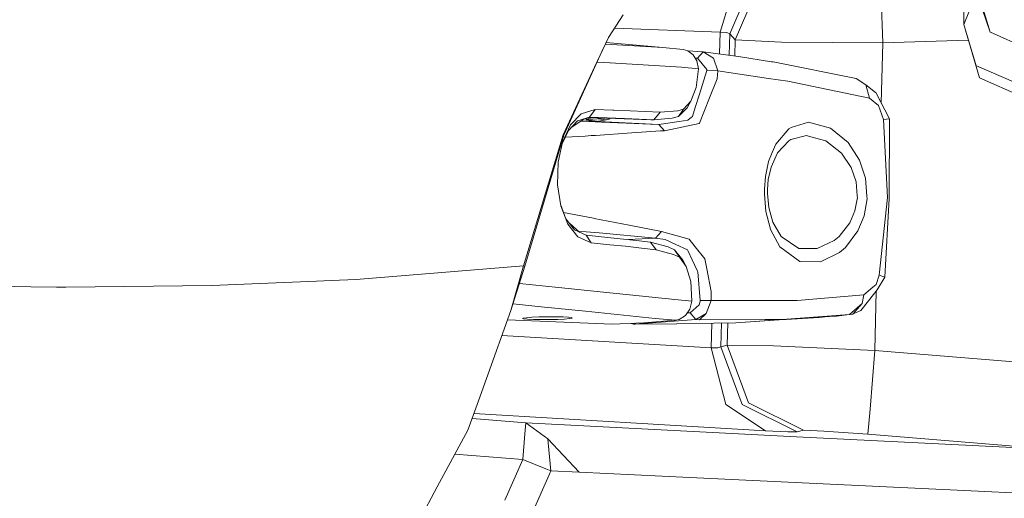
# Model space of a CAD drawing. Units: millimetres. Extents: x 977 to 8636, y -1525 to 1706.
# Drawn here: x 2303 to 2516, y -1140 to -1037 of the extents above; entities that cross this region are included whole.
import ezdxf

# ---------------------------------------------------------------- set-up
doc = ezdxf.new("R2010")
doc.units = ezdxf.units.MM
doc.layers.add('1', color=7, linetype='Continuous', true_color=0xffffff)

msp = doc.modelspace()

# ---------------------------------------------------------------- linework, layer by layer
at = {"layer": '1', "color": 18, "linetype": 'Continuous', "lineweight": 13}
for p, q in [((2507.337391, -1037.670553), (2507.241786, -1021.201789)), ((2457.41221, -1030.098462), (2454.580605, -1039.295852)), ((2456.683457, -1039.682567), (2460.765027, -1030.203295)), ((2457.847178, -1040.94547), (2462.449755, -1030.255972)), ((2489.436184, -1031.099761), (2489.801943, -1041.640937)), ((2510.140955, -1030.715883), (2507.337391, -1037.670553)), ((2513.035357, -1039.266527), (2510.140955, -1030.715883)), ((2513.035357, -1039.266527), (2510.312378, -1030.290782)), ((2430.432618, -1040.428817), (2433.580697, -1035.534322)), ((2507.337391, -1037.670553), (2510.706007, -1049.183547)), ((2510.035574, -1046.572387), (2507.337391, -1037.670553)), ((2431.718273, -1038.429937), (2454.580605, -1039.295852)), ((2454.44654, -1044.012454), (2454.580605, -1039.295852)), ((2454.580605, -1039.295852), (2456.063092, -1039.38669)), ((2456.683457, -1039.682567), (2456.063092, -1039.38669)), ((2456.552485, -1044.290235), (2456.683457, -1039.682567)), ((2456.683457, -1039.682567), (2457.847178, -1040.94547)), ((2513.083518, -1039.288223), (2513.035357, -1039.266527)), ((2513.083518, -1039.288223), (2521.610558, -1043.126047)), ((2427.434981, -1046.877325), (2430.432618, -1040.428817)), ((2429.765166, -1041.864638), (2442.225039, -1042.62346)), ((2442.225039, -1042.62346), (2429.919136, -1041.533417)), ((2457.755797, -1044.448956), (2457.847178, -1040.94547)), ((2457.847178, -1040.94547), (2467.859805, -1041.443527)), ((2467.859805, -1041.443527), (2489.801943, -1041.640937)), ((2489.462893, -1054.641266), (2489.801943, -1041.640937)), ((2489.801943, -1041.640937), (2508.313968, -1041.008221)), ((2429.373896, -1042.706336), (2420.773327, -1061.576545)), ((2442.225039, -1042.62346), (2446.626723, -1043.063581)), ((2447.58302, -1043.320835), (2446.626723, -1043.063581)), ((2450.961888, -1043.552816), (2447.569433, -1043.31718)), ((2448.770106, -1044.188678), (2447.58302, -1043.320835)), ((2450.961888, -1043.552816), (2449.686348, -1044.937313)), ((2453.163207, -1044.894159), (2450.961888, -1043.552816)), ((2458.598673, -1044.560134), (2450.961888, -1043.552816)), ((2430.73684, -1045.906961), (2427.962337, -1045.803389)), ((2430.789769, -1045.910299), (2430.73684, -1045.906961)), ((2446.218073, -1046.850383), (2430.789769, -1045.910299)), ((2449.58812, -1045.537651), (2448.770106, -1044.188678)), ((2449.686348, -1044.937313), (2449.204764, -1044.905464)), ((2449.908316, -1047.212064), (2449.58812, -1045.537651)), ((2449.686348, -1044.937313), (2451.685488, -1047.370136)), ((2454.06729, -1047.692478), (2453.163207, -1044.894159)), ((2465.69711, -1045.692861), (2458.598673, -1044.560134)), ((2465.69711, -1045.692861), (2466.052353, -1045.749605)), ((2484.030306, -1049.343526), (2466.052353, -1045.749605)), ((2427.434981, -1046.877325), (2420.627892, -1061.520278)), ((2446.218073, -1046.850383), (2449.908316, -1047.212064)), ((2449.428856, -1051.246345), (2449.908316, -1047.212064)), ((2450.117171, -1052.688062), (2451.688349, -1047.560155)), ((2451.688349, -1047.560155), (2451.685488, -1047.370136)), ((2454.06729, -1047.692478), (2451.688349, -1047.560155)), ((2453.984797, -1049.432218), (2454.06729, -1047.692478)), ((2465.066731, -1049.302042), (2454.06729, -1047.692478)), ((2510.035574, -1046.572387), (2510.083735, -1046.59313)), ((2510.083735, -1046.59313), (2518.622935, -1050.290525)), ((2453.984797, -1049.432218), (2452.331364, -1053.515375)), ((2469.245017, -1049.913347), (2465.066731, -1049.302042)), ((2486.933053, -1053.588331), (2469.245017, -1049.913347)), ((2486.113846, -1050.697505), (2484.030306, -1049.343526)), ((2519.899666, -1053.227365), (2510.706007, -1049.183547)), ((2448.287547, -1054.251134), (2449.428856, -1051.246345)), ((2449.222863, -1055.606306), (2450.117171, -1052.688062)), ((2488.253653, -1052.377164), (2486.113846, -1050.697505)), ((2486.933053, -1053.588331), (2486.113846, -1050.697505)), ((2488.272965, -1052.390754), (2488.253653, -1052.377164)), ((2488.272965, -1052.390754), (2491.271317, -1058.06154)), ((2446.69944, -1055.951536), (2448.287547, -1054.251134)), ((2448.287547, -1054.251134), (2447.473347, -1055.67354)), ((2452.331364, -1053.515375), (2450.114787, -1058.989704)), ((2488.902628, -1055.144012), (2486.933053, -1053.588331)), ((2424.525797, -1056.977928), (2427.536309, -1056.053579)), ((2426.324427, -1057.682455), (2427.536309, -1056.053579)), ((2427.536309, -1056.053579), (2431.394398, -1056.203783)), ((2431.394398, -1056.203783), (2431.615174, -1056.212604)), ((2435.128748, -1056.353509), (2431.615174, -1056.212604)), ((2435.128748, -1056.353509), (2441.601574, -1056.642234)), ((2441.601574, -1056.642234), (2440.283358, -1058.267057)), ((2441.601574, -1056.642234), (2445.410788, -1056.316555)), ((2445.410788, -1056.316555), (2446.69944, -1055.951536)), ((2445.559084, -1057.559192), (2447.473347, -1055.67354)), ((2445.559084, -1057.559192), (2446.69944, -1055.951536)), ((2449.222863, -1055.606306), (2448.630393, -1057.539642)), ((2489.98028, -1058.175027), (2488.902628, -1055.144012)), ((2423.730433, -1058.4957), (2421.753228, -1060.598552)), ((2422.23531, -1059.356868), (2424.525797, -1056.977928)), ((2425.191028, -1058.037788), (2422.295877, -1060.021418)), ((2426.324427, -1057.682455), (2423.730433, -1058.4957)), ((2424.432535, -1058.557474), (2426.191628, -1058.632553)), ((2424.701035, -1058.482349), (2424.55151, -1058.475958)), ((2424.701035, -1058.482349), (2426.212609, -1058.545768)), ((2426.163256, -1058.191478), (2425.18732, -1058.040329)), ((2426.163256, -1058.191478), (2425.18732, -1058.040329)), ((2425.590648, -1057.912503), (2427.027047, -1058.134973)), ((2425.590648, -1057.912503), (2427.027047, -1058.134973)), ((2426.163256, -1058.191478), (2425.608695, -1058.291137)), ((2426.163256, -1058.191478), (2425.608695, -1058.291137)), ((2425.608695, -1058.291137), (2428.017714, -1058.563739)), ((2425.608695, -1058.291137), (2428.017714, -1058.563739)), ((2426.153482, -1057.736048), (2439.592183, -1058.301389)), ((2427.027047, -1058.134973), (2426.163256, -1058.191478)), ((2427.027047, -1058.134973), (2426.163256, -1058.191478)), ((2428.931296, -1058.749378), (2426.191628, -1058.632553)), ((2427.509129, -1058.592498), (2426.212609, -1058.545768)), ((2426.324427, -1057.682455), (2430.16535, -1057.832658)), ((2429.731473, -1057.886567), (2427.027047, -1058.134973)), ((2429.731473, -1057.886567), (2427.027047, -1058.134973)), ((2427.509129, -1058.592498), (2428.236783, -1058.618724)), ((2428.353131, -1058.523834), (2427.71394, -1058.59988)), ((2428.144592, -1058.032325), (2430.087673, -1058.252141)), ((2428.144592, -1058.032325), (2430.087673, -1058.252141)), ((2428.251326, -1058.614671), (2428.236783, -1058.618724)), ((2428.294003, -1058.552682), (2428.251326, -1058.614671)), ((2441.318572, -1059.257925), (2428.251326, -1058.614671)), ((2428.294003, -1058.552682), (2428.353131, -1058.523834)), ((2430.298388, -1058.219135), (2428.353131, -1058.523834)), ((2441.318572, -1059.257925), (2428.931296, -1058.749378)), ((2433.878958, -1057.981908), (2430.16535, -1057.832658)), ((2430.298388, -1058.219135), (2430.524409, -1058.1128)), ((2430.524409, -1058.1128), (2430.900209, -1057.935734)), ((2433.878958, -1057.981908), (2440.283358, -1058.267057)), ((2440.283358, -1058.267057), (2439.592183, -1058.301389)), ((2440.283358, -1058.267057), (2444.203436, -1057.937086)), ((2445.740759, -1058.61181), (2441.318572, -1059.257925)), ((2442.524731, -1060.66364), (2450.089753, -1059.051931)), ((2444.203436, -1057.937086), (2445.559084, -1057.559192)), ((2445.740759, -1058.61181), (2447.610199, -1058.338821)), ((2447.610199, -1058.338821), (2448.412716, -1057.710111)), ((2448.412716, -1057.710111), (2448.630393, -1057.539642)), ((2450.089753, -1059.051931), (2450.114787, -1058.989704)), ((2473.757088, -1058.798015), (2469.993889, -1059.909999)), ((2473.757088, -1058.798015), (2478.477061, -1060.054243)), ((2489.98028, -1058.175027), (2491.271317, -1058.06154)), ((2490.796387, -1075.072229), (2489.98028, -1058.175027)), ((2491.271317, -1058.06154), (2491.214097, -1075.262964)), ((2420.363191, -1063.633642), (2421.753228, -1060.598552)), ((2420.486271, -1063.075483), (2422.23531, -1059.356868)), ((2427.602112, -1061.630666), (2435.494959, -1061.080396)), ((2435.494959, -1061.080396), (2441.690743, -1060.64862)), ((2442.524731, -1060.66364), (2441.318572, -1059.257925)), ((2442.524731, -1060.66364), (2441.690743, -1060.64862)), ((2469.499171, -1060.245454), (2466.669142, -1063.504398)), ((2469.499171, -1060.245454), (2469.993889, -1059.909999)), ((2478.477061, -1060.054243), (2482.315361, -1063.182056)), ((2420.627892, -1061.520278), (2412.030756, -1089.832008)), ((2420.773327, -1061.576545), (2412.301362, -1089.903772)), ((2419.53069, -1067.408979), (2420.486271, -1063.075483)), ((2425.408661, -1061.811864), (2421.112422, -1061.997727)), ((2425.408661, -1061.811864), (2426.716626, -1061.692417)), ((2427.602112, -1061.630666), (2426.716626, -1061.692417)), ((2469.478428, -1062.790096), (2466.980517, -1065.439403)), ((2469.478428, -1062.790096), (2469.917595, -1062.520921)), ((2469.917595, -1062.520921), (2473.259747, -1061.671436)), ((2473.932564, -1061.853588), (2473.259747, -1061.671436)), ((2477.473557, -1062.811792), (2473.932564, -1061.853588)), ((2480.832398, -1065.458715), (2477.473557, -1062.811792)), ((2482.315361, -1063.182056), (2484.780371, -1067.002475)), ((2465.094388, -1067.252338), (2465.888321, -1065.362632)), ((2465.610087, -1068.492115), (2466.980517, -1065.439403)), ((2466.669142, -1063.504398), (2465.888321, -1065.362632)), ((2482.937157, -1068.580329), (2480.832398, -1065.458715)), ((2419.53069, -1067.408979), (2419.455111, -1069.911897)), ((2465.094388, -1067.252338), (2464.39606, -1070.549428)), ((2484.780371, -1067.002475), (2486.078084, -1070.916831)), ((2465.610087, -1068.492115), (2465.01261, -1071.159065)), ((2484.03722, -1071.686924), (2482.937157, -1068.580329)), ((2419.455111, -1069.911897), (2419.382155, -1072.323978)), ((2464.23322, -1073.260963), (2464.39606, -1070.549428)), ((2464.87695, -1073.33678), (2465.01261, -1071.159065)), ((2484.280407, -1074.708164), (2484.03722, -1071.686924)), ((2486.359656, -1074.806392), (2486.078084, -1070.916831)), ((2420.098603, -1076.896131), (2419.382155, -1072.323978)), ((2464.23322, -1073.260963), (2464.165986, -1074.376285)), ((2464.87695, -1073.33678), (2464.821398, -1074.230373)), ((2464.499295, -1078.106105), (2464.165986, -1074.376285)), ((2464.821398, -1074.230373), (2465.113461, -1077.242553)), ((2483.781636, -1077.973783), (2484.312594, -1075.107753)), ((2484.312594, -1075.107753), (2484.280407, -1074.708164)), ((2485.756457, -1079.015434), (2486.397326, -1075.32686)), ((2486.359656, -1074.806392), (2486.397326, -1075.32686)), ((2489.021361, -1091.896951), (2490.796387, -1075.073183)), ((2490.215361, -1092.288435), (2491.214097, -1075.262964)), ((2490.796387, -1075.073183), (2490.796387, -1075.072229)), ((2421.227992, -1079.685152), (2420.043763, -1076.546158)), ((2421.644032, -1080.868423), (2420.098603, -1076.896131)), ((2465.420783, -1081.623971), (2464.499295, -1078.106105)), ((2466.006339, -1080.419242), (2465.113461, -1077.242553)), ((2483.781636, -1077.973783), (2482.651055, -1080.558956)), ((2427.205861, -1079.563081), (2420.711754, -1078.316779)), ((2421.227992, -1079.685152), (2423.115551, -1082.086742)), ((2427.205861, -1079.563081), (2427.315533, -1079.584062)), ((2427.315533, -1079.584062), (2434.929907, -1081.086576)), ((2485.756457, -1079.015434), (2484.410346, -1082.280338)), ((2423.834145, -1083.58258), (2421.644032, -1080.868423)), ((2424.265941, -1082.613553), (2421.994105, -1080.659898)), ((2425.598443, -1083.22376), (2423.115551, -1082.086742)), ((2425.576031, -1082.518995), (2424.037014, -1082.416688)), ((2428.428233, -1082.708776), (2425.576031, -1082.518995)), ((2441.905081, -1082.462966), (2434.929907, -1081.086576)), ((2441.905081, -1082.462966), (2440.619767, -1083.839595)), ((2447.915614, -1084.113777), (2441.905081, -1082.462966)), ((2465.420783, -1081.623971), (2465.518534, -1081.996858)), ((2467.538416, -1085.753143), (2465.518534, -1081.996858)), ((2466.006339, -1080.419242), (2467.793047, -1083.50867)), ((2482.651055, -1080.558956), (2480.347216, -1083.488166)), ((2484.410346, -1082.280338), (2481.701672, -1085.884035)), ((2426.717341, -1084.871709), (2423.834145, -1083.58258)), ((2425.598443, -1083.22376), (2426.717341, -1084.871709)), ((2425.598443, -1083.22376), (2432.960331, -1083.981931)), ((2440.619767, -1083.839595), (2428.428233, -1082.708776)), ((2436.412156, -1084.366262), (2432.960331, -1083.981931)), ((2440.619767, -1083.839595), (2434.768538, -1084.183259)), ((2439.530909, -1084.743917), (2436.412156, -1084.366262)), ((2442.668974, -1084.17052), (2440.619767, -1083.839595)), ((2442.668974, -1084.17052), (2444.977105, -1085.217893)), ((2447.915614, -1084.113777), (2449.20069, -1085.735023)), ((2467.793047, -1083.50867), (2471.639931, -1086.09575)), ((2479.252636, -1084.397018), (2475.598633, -1086.103857)), ((2480.347216, -1083.488166), (2479.252636, -1084.397018)), ((2426.717341, -1084.871709), (2430.73231, -1085.285842)), ((2434.115469, -1085.634649), (2430.73231, -1085.285842)), ((2434.115469, -1085.634649), (2437.611878, -1086.02351)), ((2440.755665, -1086.404502), (2437.611878, -1086.02351)), ((2439.530909, -1084.743917), (2440.755665, -1086.404502)), ((2439.530909, -1084.743917), (2443.374932, -1085.74909)), ((2440.755665, -1086.404502), (2444.490492, -1087.393939)), ((2444.738686, -1086.390197), (2443.374932, -1085.74909)), ((2444.738686, -1086.390197), (2445.787489, -1088.013113)), ((2446.536362, -1088.627994), (2444.738686, -1086.390197)), ((2447.501719, -1086.363494), (2444.977105, -1085.217893)), ((2447.501719, -1086.363494), (2447.580159, -1086.528003)), ((2447.580159, -1086.528003), (2448.547661, -1088.560045)), ((2451.268017, -1088.343322), (2449.20069, -1085.735023)), ((2471.861899, -1088.917434), (2467.538416, -1085.753143)), ((2471.639931, -1086.09575), (2473.269045, -1086.099088)), ((2473.269045, -1086.099088), (2475.598633, -1086.103857)), ((2481.701672, -1085.884035), (2480.43257, -1086.976945)), ((2445.787489, -1088.013113), (2444.490492, -1087.393939)), ((2447.270215, -1090.026557), (2445.787489, -1088.013113)), ((2446.536362, -1088.627994), (2447.270215, -1090.026557)), ((2449.724495, -1091.031015), (2448.547661, -1088.560045)), ((2451.268017, -1088.343322), (2451.701462, -1090.536058)), ((2476.29267, -1088.986337), (2471.861899, -1088.917434)), ((2476.29267, -1088.986337), (2480.43257, -1086.976945)), ((2412.030518, -1089.832485), (2375.828087, -1092.810094)), ((2409.321606, -1099.547327), (2412.030518, -1089.832485)), ((2409.321606, -1099.547327), (2412.302077, -1089.904726)), ((2412.030518, -1089.832485), (2412.030756, -1089.832008)), ((2412.302077, -1089.904726), (2412.030518, -1089.832485)), ((2412.302077, -1089.904726), (2412.301362, -1089.903772)), ((2448.233664, -1093.285263), (2447.270215, -1090.026557)), ((2449.724495, -1091.031015), (2449.792683, -1091.174304)), ((2452.668488, -1095.427454), (2451.701462, -1090.536058)), ((2344.619811, -1094.083965), (2367.258608, -1093.159854)), ((2367.258608, -1093.159854), (2370.418847, -1093.03087)), ((2370.418847, -1093.03087), (2375.828087, -1092.810094)), ((2449.792683, -1091.174304), (2450.273335, -1097.337186)), ((2488.348544, -1093.913496), (2489.021361, -1091.896951)), ((2490.215361, -1092.288435), (2488.594353, -1095.06768)), ((2489.021361, -1091.896951), (2490.215361, -1092.288435)), ((2277.472794, -1094.040573), (2305.406868, -1094.381273)), ((2305.406868, -1094.381273), (2310.97585, -1094.449222)), ((2313.011229, -1094.474018), (2310.97585, -1094.449222)), ((2344.619811, -1094.083965), (2313.011229, -1094.474018)), ((2411.144113, -1093.65104), (2419.582665, -1094.580114)), ((2429.323494, -1095.561206), (2419.582665, -1094.580114)), ((2448.479474, -1097.477615), (2448.233664, -1093.285263)), ((2485.722125, -1096.1501), (2487.671673, -1094.489992)), ((2486.719429, -1097.435653), (2488.594353, -1095.06768)), ((2487.671673, -1094.489992), (2488.348544, -1093.913496)), ((2488.066733, -1108.174741), (2488.402239, -1095.310315)), ((2429.323494, -1095.561206), (2429.378092, -1095.56669)), ((2444.787323, -1097.149312), (2429.378092, -1095.56669)), ((2448.479474, -1097.477615), (2444.787323, -1097.149312)), ((2450.273335, -1097.337186), (2450.258553, -1097.537935)), ((2452.655613, -1097.352445), (2450.273335, -1097.337186)), ((2452.655613, -1097.352445), (2451.572716, -1100.19511)), ((2452.668488, -1095.427454), (2452.655613, -1097.352445)), ((2452.655613, -1097.352445), (2463.857234, -1097.339332)), ((2463.857234, -1097.339332), (2468.109667, -1097.334325)), ((2468.109667, -1097.334325), (2471.277773, -1097.330749)), ((2471.277773, -1097.330749), (2485.722125, -1096.1501)), ((2485.722125, -1096.1501), (2485.303938, -1098.037422)), ((2486.719429, -1097.435653), (2486.700594, -1097.459495)), ((2409.321606, -1099.547327), (2404.006779, -1114.269435)), ((2415.872395, -1098.720491), (2409.782955, -1098.054743)), ((2425.475419, -1099.686086), (2415.872395, -1098.720491)), ((2447.08401, -1100.606382), (2448.039591, -1099.223793)), ((2448.039591, -1099.223793), (2448.479474, -1097.477615)), ((2450.06758, -1098.32114), (2448.120415, -1099.993646)), ((2450.06758, -1098.32114), (2450.258553, -1097.537935)), ((2485.303938, -1098.037422), (2482.576668, -1100.410163)), ((2483.296692, -1100.283563), (2485.303938, -1098.037422)), ((2485.052645, -1099.540889), (2483.387291, -1100.260675)), ((2485.052645, -1099.540889), (2486.700594, -1097.459495)), ((2431.258261, -1102.469146), (2408.598238, -1101.551063)), ((2411.837399, -1101.267517), (2411.952317, -1101.175487)), ((2412.072957, -1101.321876), (2411.837399, -1101.267517)), ((2411.952317, -1101.175487), (2412.657082, -1101.082981)), ((2412.072957, -1101.321876), (2412.912667, -1101.399362)), ((2412.657082, -1101.082981), (2413.872778, -1100.996912)), ((2414.234459, -1101.458728), (2412.912667, -1101.399362)), ((2413.872778, -1100.996912), (2415.463507, -1100.925863)), ((2415.8898, -1101.492345), (2414.234459, -1101.458728)), ((2415.463507, -1100.925863), (2417.250693, -1100.879371)), ((2415.8898, -1101.492345), (2417.692721, -1101.492822)), ((2417.250693, -1100.879371), (2419.031203, -1100.866258)), ((2419.439614, -1101.455867), (2417.692721, -1101.492822)), ((2419.031203, -1100.866258), (2420.601904, -1100.891769)), ((2420.932114, -1101.382673), (2419.439614, -1101.455867)), ((2420.601904, -1100.891769), (2421.785891, -1100.955904)), ((2422.000945, -1101.281345), (2420.932114, -1101.382673)), ((2422.451794, -1101.051271), (2421.785891, -1100.955904)), ((2422.526419, -1101.165235), (2422.000945, -1101.281345)), ((2422.569573, -1101.124465), (2422.451794, -1101.051271)), ((2422.569573, -1101.124465), (2422.526419, -1101.165235)), ((2440.557539, -1101.24439), (2425.475419, -1099.686086)), ((2449.315608, -1101.502836), (2436.217368, -1102.476776)), ((2438.115656, -1102.218568), (2444.961846, -1101.632774)), ((2444.961846, -1101.632774), (2440.557539, -1101.24439)), ((2444.961846, -1101.632774), (2445.766509, -1101.448476)), ((2445.766509, -1101.448476), (2447.08401, -1100.606382)), ((2448.120415, -1099.993646), (2447.4758, -1100.039518)), ((2449.315608, -1101.502836), (2448.120415, -1099.993646)), ((2451.572716, -1100.19511), (2449.315608, -1101.502836)), ((2450.164855, -1101.53693), (2449.315608, -1101.502836)), ((2450.164855, -1101.53693), (2451.572716, -1100.19511)), ((2464.340746, -1101.502597), (2450.164855, -1101.53693)), ((2458.018601, -1102.159679), (2469.255507, -1101.432264)), ((2458.018601, -1102.159679), (2468.421042, -1101.494014)), ((2464.340746, -1101.502597), (2468.059838, -1101.493537)), ((2482.576668, -1100.410163), (2468.059838, -1101.493537)), ((2468.421042, -1101.494014), (2468.897402, -1101.465166)), ((2476.030171, -1101.032674), (2468.897402, -1101.465166)), ((2477.279246, -1100.91275), (2469.255507, -1101.432264)), ((2476.030171, -1101.032674), (2476.677954, -1100.993335)), ((2477.279246, -1100.91275), (2476.677954, -1100.993335)), ((2479.284585, -1100.78305), (2477.188061, -1100.92497)), ((2477.279246, -1100.91275), (2479.284585, -1100.78305)), ((2479.795516, -1100.734651), (2479.284585, -1100.78305)), ((2482.576668, -1100.410163), (2479.795516, -1100.734651)), ((2482.576668, -1100.410163), (2482.742846, -1100.389659)), ((2483.296692, -1100.283563), (2482.742846, -1100.389659)), ((2483.387291, -1100.260675), (2483.296692, -1100.283563)), ((2438.115656, -1102.218568), (2431.258261, -1102.469146)), ((2435.415089, -1102.360427), (2435.364955, -1102.319082)), ((2435.415089, -1102.360427), (2435.85211, -1102.451503)), ((2435.933173, -1102.458179), (2435.85211, -1102.451503)), ((2436.116993, -1102.468431), (2435.933173, -1102.458179)), ((2436.217368, -1102.476776), (2435.933173, -1102.458179)), ((2436.116993, -1102.468431), (2436.000967, -1102.295842)), ((2436.217368, -1102.476776), (2436.116993, -1102.468431)), ((2445.153058, -1102.410495), (2436.217368, -1102.476776)), ((2445.251286, -1102.408588), (2445.153058, -1102.410495)), ((2453.221142, -1102.253139), (2445.251286, -1102.408588)), ((2452.639878, -1107.573688), (2452.79087, -1102.261531)), ((2453.221142, -1102.253139), (2458.018601, -1102.159679)), ((2454.759896, -1107.354343), (2454.90583, -1102.220319)), ((2456.123888, -1107.015073), (2456.249633, -1102.194141)), ((2407.386341, -1104.908026), (2452.639878, -1107.573688)), ((2452.639878, -1107.573688), (2454.124749, -1107.572496)), ((2455.835879, -1119.839132), (2452.639878, -1107.573688)), ((2454.124749, -1107.572496), (2454.759896, -1107.354343)), ((2454.759896, -1107.354343), (2456.123888, -1107.015073)), ((2459.357798, -1119.852006), (2454.759896, -1107.354343)), ((2456.123888, -1107.015073), (2466.144621, -1107.204854)), ((2460.721791, -1119.512975), (2456.123888, -1107.015073)), ((2466.144621, -1107.204854), (2488.066733, -1108.174741)), ((2487.041056, -1120.849311), (2488.066733, -1108.174741)), ((2488.066733, -1108.174741), (2549.228489, -1113.120019)), ((2402.271569, -1119.076192), (2404.006779, -1114.269435)), ((2399.971306, -1125.448167), (2402.271569, -1119.076192)), ((2455.835879, -1119.839132), (2464.40655, -1125.542819)), ((2471.269429, -1125.771701), (2459.357798, -1119.852006)), ((2460.721791, -1119.512975), (2472.63366, -1125.432432)), ((2487.041056, -1120.849311), (2486.599267, -1126.294792)), ((2412.536204, -1123.817384), (2400.899659, -1122.876529)), ((2401.279504, -1121.824318), (2464.40655, -1125.542819)), ((2412.536204, -1123.817384), (2412.344992, -1126.18202)), ((2412.536204, -1123.817384), (2471.150935, -1126.867473)), ((2412.536204, -1123.817384), (2417.280018, -1127.319515)), ((2399.971306, -1125.448167), (2393.390715, -1137.657583)), ((2412.344992, -1126.18202), (2411.89152, -1131.789625)), ((2464.40655, -1125.542819), (2469.225705, -1125.781476)), ((2469.225705, -1125.781476), (2471.269429, -1125.771701)), ((2528.299153, -1129.666507), (2471.150935, -1126.867473)), ((2471.269429, -1125.771701), (2472.63366, -1125.432432)), ((2472.63366, -1125.432432), (2477.015555, -1125.596941)), ((2477.015555, -1125.596941), (2486.599267, -1126.294792)), ((2486.599267, -1126.294792), (2528.299153, -1129.666507)), ((2417.280018, -1127.319515), (2417.361796, -1128.174961)), ((2424.06255, -1134.507358), (2417.280018, -1127.319515)), ((2417.361796, -1128.174961), (2417.938292, -1134.211004)), ((2411.89152, -1131.789625), (2397.193907, -1130.601265)), ((2411.89152, -1131.789625), (2408.037722, -1140.558898)), ((2411.89152, -1131.789625), (2416.892827, -1133.792341)), ((2413.928568, -1143.403232), (2417.562783, -1135.071933)), ((2417.938292, -1134.211004), (2416.892827, -1133.792341)), ((2417.938292, -1134.211004), (2417.562783, -1135.071933)), ((2424.06255, -1134.507358), (2417.938292, -1134.211004)), ((2424.06255, -1134.507358), (2448.03077, -1135.666788)), ((2448.03077, -1135.666788), (2476.868451, -1137.062013)), ((2388.774455, -1146.222532), (2393.390715, -1137.657583)), ((2476.868451, -1137.062013), (2508.920252, -1138.569534)), ((2534.227908, -1139.759719), (2508.920252, -1138.569534))]:
    msp.add_line(p, q, dxfattribs=at)

doc.saveas('drawing.dxf')
